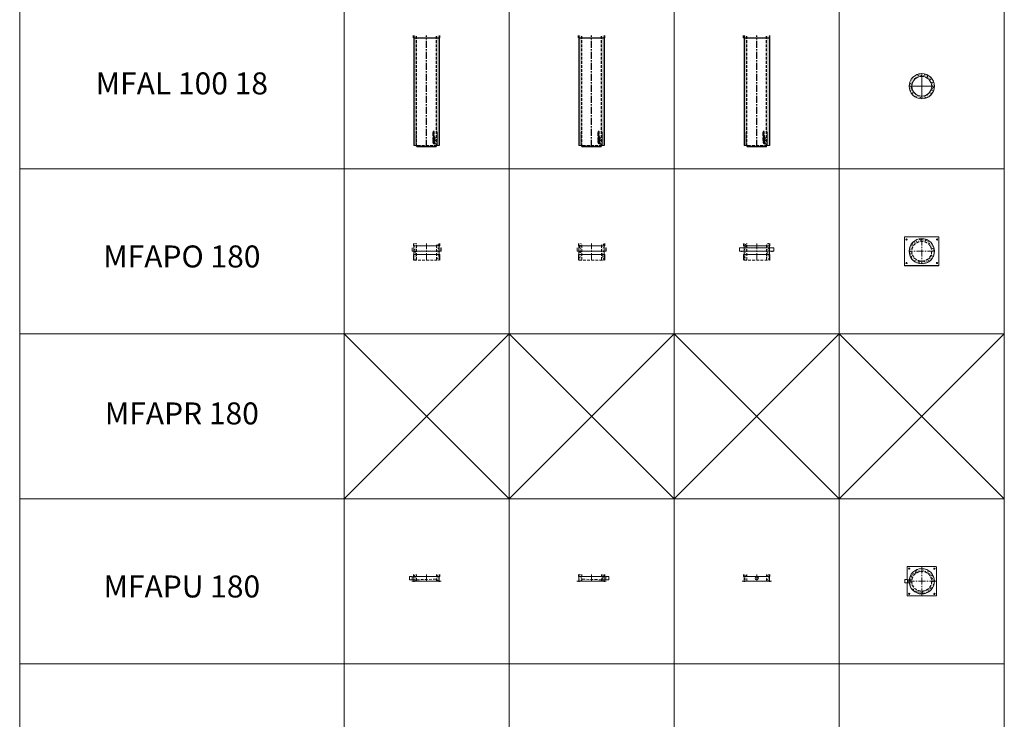
# Model space of a CAD drawing. Units: inches. Extents: x 329 to 145252, y 4 to 172842.
# Drawn here: x 39668 to 48616, y 136934 to 143294 of the extents above; entities that cross this region are included whole.
import ezdxf

# ---------------------------------------------------------------- set-up
doc = ezdxf.new("R2010")
doc.units = ezdxf.units.IN
doc.header["$MEASUREMENT"] = 0
for name, pattern in [('AM_ISO08W050x2', [9, 6, -0.75, 1.5, -0.75]), ('CENTER', [2, 1.25, -0.25, 0.25, -0.25]), ('HIDDEN', [0.375, 0.25, -0.125])]:
    doc.linetypes.add(name, pattern=pattern)
for name, color, linetype, lineweight in [('Z-BORDER ONTOP', 7, 'Continuous', 25), ('Z-PART ONTOP', 3, 'Continuous', 25), ('Z-TEXT ONTOP', 9, 'Continuous', 25)]:
    doc.layers.add(name, color=color, linetype=linetype, lineweight=lineweight)
doc.styles.add('ONTOP A4(H)', font='arial.ttf', dxfattribs={"height": 3})
pattern_1 = [(50, (207350.71, 12063.147), (27.3277003, -2.3908628), [2.8575, -31.4325]), (355, (207350.71, 12063.147), (-5.286424, 28.6584964), [2.286, -25.146]), (100.451, (207352.987, 12062.947), (22.0413752, 26.2675032), [2.4285, -26.7135]), (46.1842, (207350.71, 12070.767), (40.661856, -6.306349), [4.28625, -47.14875]), (96.6356, (207354.1, 12070.24), (35.610635, 37.1138334), [3.64275, -40.07025]), (351.184, (207350.71, 12070.767), (35.610691, 37.113768), [3.429, -37.719]), (21, (207354.52, 12068.862), (22.742232, -15.3398278), [2.8575, -31.4325]), (326, (207354.52, 12068.862), (9.2703043, 27.628195), [2.286, -25.146]), (71.4514, (207356.415, 12067.583), (32.0124736, 12.2884287), [2.4285, -26.7135]), (37.5, (207350.71, 12063.147), (0.4632905, 12.68325583), [0, -24.8412, 0, -25.527, 0, -25.24125]), (7.5, (207350.71, 12063.147), (10.0229494, 15.0270862), [0, -14.5542, 0, -24.2697, 0, -9.62025]), (327.5, (207342.214, 12063.147), (20.3385893, -0.8593116), [0, -9.525, 0, -29.718, 0, -39.4335]), (317.5, (207338.404, 12063.147), (22.2193772, 3.8139737), [0, -12.3825, 0, -19.7358, 0, -28.0035])]
pattern_2 = [(50, (207350.71, 12386.07), (27.3277003, -2.3908628), [2.8575, -31.4325]), (355, (207350.71, 12386.07), (-5.286424, 28.6584964), [2.286, -25.146]), (100.451, (207352.987, 12385.87), (22.0413752, 26.2675032), [2.4285, -26.7135]), (46.1842, (207350.71, 12393.69), (40.661856, -6.306349), [4.28625, -47.14875]), (96.6356, (207354.1, 12393.165), (35.610635, 37.1138334), [3.64275, -40.07025]), (351.184, (207350.71, 12393.69), (35.610691, 37.113768), [3.429, -37.719]), (21, (207354.52, 12391.785), (22.742232, -15.3398278), [2.8575, -31.4325]), (326, (207354.52, 12391.785), (9.2703043, 27.628195), [2.286, -25.146]), (71.4514, (207356.415, 12390.507), (32.0124736, 12.2884287), [2.4285, -26.7135]), (37.5, (207350.71, 12386.07), (0.4632905, 12.68325583), [0, -24.8412, 0, -25.527, 0, -25.24125]), (7.5, (207350.71, 12386.07), (10.0229494, 15.0270862), [0, -14.5542, 0, -24.2697, 0, -9.62025]), (327.5, (207342.214, 12386.07), (20.3385893, -0.8593116), [0, -9.525, 0, -29.718, 0, -39.4335]), (317.5, (207338.404, 12386.07), (22.2193772, 3.8139737), [0, -12.3825, 0, -19.7358, 0, -28.0035])]
pattern_3 = [(50, (206443.66, 2382.577), (27.3277003, -2.3908628), [2.8575, -31.4325]), (355, (206443.66, 2382.577), (-5.286424, 28.6584964), [2.286, -25.146]), (100.451, (206445.938, 2382.377), (22.0413752, 26.2675032), [2.4285, -26.7135]), (46.1842, (206443.66, 2390.197), (40.661856, -6.306349), [4.28625, -47.14875]), (96.6356, (206447.05, 2389.67), (35.610635, 37.1138334), [3.64275, -40.07025]), (351.184, (206443.66, 2390.197), (35.610691, 37.113768), [3.429, -37.719]), (21, (206447.47, 2388.292), (22.742232, -15.3398278), [2.8575, -31.4325]), (326, (206447.47, 2388.292), (9.2703043, 27.628195), [2.286, -25.146]), (71.4514, (206449.366, 2387.013), (32.0124736, 12.2884287), [2.4285, -26.7135]), (37.5, (206443.66, 2382.577), (0.4632905, 12.68325583), [0, -24.8412, 0, -25.527, 0, -25.24125]), (7.5, (206443.66, 2382.577), (10.0229494, 15.0270862), [0, -14.5542, 0, -24.2697, 0, -9.62025]), (327.5, (206435.164, 2382.577), (20.3385893, -0.8593116), [0, -9.525, 0, -29.718, 0, -39.4335]), (317.5, (206431.354, 2382.577), (22.2193772, 3.8139737), [0, -12.3825, 0, -19.7358, 0, -28.0035])]
pattern_4 = [(50, (206443.66, 2382.577), (27.3277003, -2.3908628), [2.8575, -31.4325]), (355, (206443.66, 2382.577), (-5.286424, 28.6584964), [2.286, -25.146]), (100.451, (206445.938, 2382.377), (22.0413752, 26.2675032), [2.4285, -26.7135]), (46.1842, (206443.66, 2390.197), (40.661856, -6.306349), [4.28625, -47.14875]), (96.6356, (206447.05, 2389.67), (35.610635, 37.1138334), [3.64275, -40.07025]), (351.184, (206443.66, 2390.197), (35.610691, 37.113768), [3.429, -37.719]), (21, (206447.47, 2388.292), (22.742232, -15.3398278), [2.8575, -31.4325]), (326, (206447.47, 2388.292), (9.2703043, 27.628195), [2.286, -25.146]), (71.4514, (206449.366, 2387.013), (32.0124736, 12.2884287), [2.4285, -26.7135]), (37.5, (206443.66, 2382.577), (0.4632905, 12.68325583), [0, -24.8412, 0, -25.527, 0, -25.24125]), (7.5, (206443.66, 2382.577), (10.0229494, 15.0270862), [0, -14.5542, 0, -24.2697, 0, -9.62025]), (327.5, (206435.164, 2382.577), (20.3385893, -0.8593116), [0, -9.525, 0, -29.718, 0, -39.4335]), (317.5, (206431.354, 2382.577), (22.2193772, 3.8139737), [0, -12.3825, 0, -19.7358, 0, -28.0035])]

# ---------------------------------------------------------------- blocks, each defined once
blk = doc.blocks.new('MFAPU 18 side')
at = {"lineweight": 5}
h = blk.add_hatch(dxfattribs=at)
h.set_pattern_fill('AR-CONC', color=0, scale=0.15, style=0)
h.set_pattern_definition(pattern_1)
h.paths.add_polyline_path([(-90, 62.5), (-115, 62.5), (-115, 42.5), (-90, 42.5)])
h.paths.add_polyline_path([(-90, 42.5), (-115, 42.5), (-115, 40.5), (-90, 40.5)])
h.paths.add_polyline_path([(-90, 40.5), (-115, 40.5), (-115, 13.5), (-90, 13.5)])
h.paths.add_polyline_path([(-90, 13.5), (-115, 13.5), (-115, 1.5), (-90, 1.5)])
h = blk.add_hatch(dxfattribs=at)
h.set_pattern_fill('AR-CONC', color=0, scale=0.15, style=0)
h.set_pattern_definition(pattern_1)
h.paths.add_polyline_path([(115, 62.5), (90, 62.5), (90, 42.5), (115, 42.5)])
h.paths.add_polyline_path([(115, 42.5), (90, 42.5), (90, 1.5), (115, 1.5)])
at = {"color": 0, "lineweight": 5}
for p, q in [((-130, 42), (-155, 42)), ((-155, 42), (-155, 12)), ((-155, 12), (-130, 12)), ((-133, 1.5), (133, 1.5)), ((-133, 1.5), (-133, 0)), ((133, 0), (-133, 0)), ((-130, 12), (-130, 42)), ((-90, 40.5), (-130, 40.5)), ((-130, 40.5), (-130, 13.5)), ((-90, 13.5), (-130, 13.5)), ((-120, 42.5), (-120, 62.5)), ((-120, 42.5), (120, 42.5)), ((-115, 62.5), (-115, 1.5)), ((115, 62.5), (115, 1.5)), ((120, 42.5), (120, 62.5)), ((133, 1.5), (133, 0))]:
    blk.add_line(p, q, dxfattribs=at)
at = {"color": 0, "linetype": 'AM_ISO08W050x2'}
for p, q in [((-115, 4.5), (-115, -4.3)), ((115, 4.5), (115, -4.3))]:
    blk.add_line(p, q, dxfattribs=at)
at = {"color": 0, "linetype": 'HIDDEN', "lineweight": 5, "ltscale": 100}
for p, q in [((-90, 1.5), (-90, 62.5)), ((-90, 13.5), (90, 19.8)), ((90, 1.5), (90, 62.5))]:
    blk.add_line(p, q, dxfattribs=at)
at = {"color": 0, "linetype": 'CENTER', "lineweight": 5, "ltscale": 50}
blk.add_line((0, 1.5), (0, 62.5), dxfattribs=at)
blk = doc.blocks.new('MFAPU 18 front')
at = {"lineweight": 5}
h = blk.add_hatch(dxfattribs=at)
h.set_pattern_fill('AR-CONC', color=0, scale=0.15, style=0)
h.set_pattern_definition(pattern_1)
h.paths.add_polyline_path([(-90, 62.5), (-115, 62.5), (-115, 42.5), (-90, 42.5)])
h.paths.add_polyline_path([(-90, 42.5), (-115, 42.5), (-115, 40.5), (-90, 40.5)])
h.paths.add_polyline_path([(-90, 40.5), (-115, 40.5), (-115, 13.5), (-90, 13.5)])
h.paths.add_polyline_path([(-90, 13.5), (-115, 13.5), (-115, 1.5), (-90, 1.5)])
h = blk.add_hatch(dxfattribs=at)
h.set_pattern_fill('AR-CONC', color=0, scale=0.15, style=0)
h.set_pattern_definition(pattern_1)
h.paths.add_polyline_path([(115, 62.5), (90, 62.5), (90, 42.5), (115, 42.5)])
h.paths.add_polyline_path([(115, 42.5), (90, 42.5), (90, 1.5), (115, 1.5)])
at = {"color": 0, "lineweight": 5}
for p, q in [((-133, 1.5), (133, 1.5)), ((-133, 1.5), (-133, 0)), ((133, 0), (-133, 0)), ((-120, 42.5), (-120, 62.5)), ((-120, 42.5), (120, 42.5)), ((-115, 62.5), (-115, 1.5)), ((115, 62.5), (115, 1.5)), ((120, 42.5), (120, 62.5)), ((133, 1.5), (133, 0))]:
    blk.add_line(p, q, dxfattribs=at)
at = {"color": 0, "linetype": 'AM_ISO08W050x2'}
for p, q in [((-115, 4.5), (-115, -4.3)), ((115, 4.5), (115, -4.3))]:
    blk.add_line(p, q, dxfattribs=at)
at = {"color": 0, "linetype": 'HIDDEN', "lineweight": 5, "ltscale": 100}
for p, q in [((-90, 1.5), (-90, 62.5)), ((90, 1.5), (90, 62.5))]:
    blk.add_line(p, q, dxfattribs=at)
at = {"color": 0, "linetype": 'CENTER', "lineweight": 5, "ltscale": 50}
blk.add_line((0, 1.5), (0, 62.5), dxfattribs=at)
at = {"color": 0, "lineweight": 5}
for radius in [15, 13.5]:
    blk.add_circle((0, 27), radius, dxfattribs=at)
blk = doc.blocks.new('MFAPU 18 top')
at = {"lineweight": 5}
h = blk.add_hatch(dxfattribs=at)
h.set_pattern_fill('AR-CONC', color=0, scale=0.15, style=0)
h.set_pattern_definition(pattern_2)
h.paths.add_polyline_path([(0, 90), (0, 115, 0.380156), (-114.2, 13.5), (-89, 13.5, -0.37077)])
h.paths.add_polyline_path([(-114.2, 13.5, 0.029424), (-115, 0), (-90, 0, -0.03766), (-89, 13.5)])
h.paths.add_polyline_path([(-115, 0, 0.029424), (-114.2, -13.5), (-89, -13.5, -0.03766), (-90, 0)])
h.paths.add_polyline_path([(-89, -13.5), (-114.2, -13.5, 0.380156), (0, -115), (0, -90, -0.37077)])
h.paths.add_polyline_path([(115, 0), (90, 0, -0.414214), (0, -90), (0, -115, 0.414214)])
h.paths.add_polyline_path([(90, 0), (115, 0, 0.414214), (0, 115), (0, 90, -0.414214)])
at = {"color": 0, "linetype": 'AM_ISO08W050x2'}
for p, q in [((-115, 115), (-118.4, 115)), ((-115, 115), (-115, 118.4)), ((-115, 115), (-111.6, 115)), ((-115, 115), (-115, 111.6)), ((115, 115), (111.6, 115)), ((115, 115), (115, 118.4)), ((115, 115), (118.4, 115)), ((115, 115), (115, 111.6)), ((-115, -115), (-118.4, -115)), ((-115, -115), (-115, -111.6)), ((-115, -115), (-111.6, -115)), ((-115, -115), (-115, -118.4)), ((115, -115), (111.6, -115)), ((115, -115), (115, -111.6)), ((115, -115), (118.4, -115)), ((115, -115), (115, -118.4))]:
    blk.add_line(p, q, dxfattribs=at)
at = {"color": 0, "linetype": 'CENTER', "lineweight": 5, "ltscale": 50}
for p, q in [((0, 133), (0, -133)), ((133, 0), (-140, 0))]:
    blk.add_line(p, q, dxfattribs=at)
at = {"color": 0, "lineweight": 5}
for p, q in [((-128.9, 15), (-153.9, 15)), ((-153.9, 15), (-153.9, -15)), ((-128.9, -15), (-128.9, 15)), ((-88.9, 13.5), (-128.9, 13.5)), ((-128.9, 13.5), (-128.9, -13.5)), ((-153.9, -15), (-128.9, -15)), ((-88.9, -13.5), (-128.9, -13.5))]:
    blk.add_line(p, q, dxfattribs=at)
blk.add_lwpolyline([(-133, 15), (-133, 130.5, -0.414214), (-130.5, 133), (130.5, 133, -0.414214), (133, 130.5), (133, -130.5, -0.414214), (130.5, -133), (-130.5, -133, -0.414214), (-133, -130.5), (-133, -15)], format="xyb", dxfattribs=at)
for centre, radius in [((-115, 115), 5.5), ((0, 0), 115), ((115, 115), 5.5), ((-115, -115), 5.5), ((115, -115), 5.5)]:
    blk.add_circle(centre, radius, dxfattribs=at)
at = {"color": 0, "linetype": 'HIDDEN', "lineweight": 5, "ltscale": 100}
blk.add_circle((0, 0), 90, dxfattribs=at)
blk = doc.blocks.new('MFAPO 18 side')
at = {"lineweight": 5}
h = blk.add_hatch(dxfattribs=at)
h.set_pattern_fill('AR-CONC', color=0, scale=0.15, style=0)
h.set_pattern_definition(pattern_3)
h.paths.add_polyline_path([(-90, 70), (-115, 70), (-115, 50), (-90, 50)])
h.paths.add_polyline_path([(-115, -80), (-90, -80), (-90, 50), (-115, 50)])
h = blk.add_hatch(dxfattribs=at)
h.set_pattern_fill('AR-CONC', color=0, scale=0.15, style=0)
h.set_pattern_definition(pattern_3)
h.paths.add_polyline_path([(115, 70), (90, 70), (90, 50), (115, 50)])
h.paths.add_polyline_path([(90, -80), (115, -80), (115, 50), (90, 50)])
at = {"color": 0, "lineweight": 5}
for p, q in [((-132, 0), (-132, 30)), ((-130.5, 30), (-132, 30)), ((132, 0), (-132, 0)), ((-130.5, 1.5), (-130.5, 30)), ((130.5, 1.5), (-130.5, 1.5)), ((-120, 50), (-120, 70)), ((-120, 50), (120, 50)), ((-115, 70), (-115, -80)), ((115, 70), (115, -80)), ((120, 50), (120, 70)), ((130.5, 1.5), (130.5, 30)), ((132, 30), (130.5, 30)), ((132, 0), (132, 30)), ((-120, -30), (120, -30)), ((-120, -30), (-120, -80)), ((120, -30), (120, -80))]:
    blk.add_line(p, q, dxfattribs=at)
at = {"color": 0}
for p, q in [((-107, 4.2), (-107, -4.2)), ((107, 4.2), (107, -4.2))]:
    blk.add_line(p, q, dxfattribs=at)
at = {"color": 0, "linetype": 'HIDDEN', "lineweight": 5, "ltscale": 100}
for p, q in [((-90, -80), (-90, 70)), ((90, -80), (90, 70)), ((-115, -80), (115, -80))]:
    blk.add_line(p, q, dxfattribs=at)
at = {"color": 0, "linetype": 'CENTER', "lineweight": 5, "ltscale": 50}
blk.add_line((0, -80), (0, 70), dxfattribs=at)
blk = doc.blocks.new('MFAPO 18 front')
at = {"lineweight": 5}
h = blk.add_hatch(dxfattribs=at)
h.set_pattern_fill('AR-CONC', color=0, scale=0.15, style=0)
h.set_pattern_definition(pattern_4)
h.paths.add_polyline_path([(-90, 70), (-115, 70), (-115, 50), (-90, 50)])
h.paths.add_polyline_path([(-115, -80), (-90, -80), (-90, 50), (-115, 50)])
h = blk.add_hatch(dxfattribs=at)
h.set_pattern_fill('AR-CONC', color=0, scale=0.15, style=0)
h.set_pattern_definition(pattern_4)
h.paths.add_polyline_path([(115, 70), (90, 70), (90, 50), (115, 50)])
h.paths.add_polyline_path([(90, -80), (115, -80), (115, 50), (90, 50)])
at = {"color": 0, "lineweight": 5}
for p, q in [((-156.5, 30), (156.5, 30)), ((-156.5, 0), (-156.5, 30)), ((-156.5, 0), (156.5, 0)), ((-120, 50), (-120, 70)), ((-120, 50), (120, 50)), ((-115, 70), (-115, -80)), ((115, 70), (115, -80)), ((120, 50), (120, 70)), ((156.5, 0), (156.5, 30)), ((-120, -30), (120, -30)), ((-120, -30), (-120, -80)), ((120, -30), (120, -80))]:
    blk.add_line(p, q, dxfattribs=at)
at = {"color": 0, "linetype": 'HIDDEN', "lineweight": 5, "ltscale": 100}
for p, q in [((-156.5, 1.5), (156.5, 1.5)), ((-90, -80), (-90, 70)), ((90, -80), (90, 70)), ((-115, -80), (115, -80))]:
    blk.add_line(p, q, dxfattribs=at)
at = {"color": 0}
for p, q in [((-138.5, 4.2), (-138.5, -4.2)), ((138.5, 4.2), (138.5, -4.2))]:
    blk.add_line(p, q, dxfattribs=at)
at = {"color": 0, "linetype": 'CENTER', "lineweight": 5, "ltscale": 50}
blk.add_line((0, -80), (0, 70), dxfattribs=at)
blk = doc.blocks.new('MFAPO 18 top')
at = {"lineweight": 5}
h = blk.add_hatch(dxfattribs=at)
h.set_pattern_fill('AR-CONC', color=0, scale=0.15, style=0)
h.set_pattern_definition(pattern_2)
h.paths.add_polyline_path([(0, 90), (0, 115, 0.380156), (-114.2, 13.5), (-89, 13.5, -0.37077)])
h.paths.add_polyline_path([(-114.2, 13.5, 0.029424), (-115, 0), (-90, 0, -0.03766), (-89, 13.5)])
h.paths.add_polyline_path([(-115, 0, 0.029424), (-114.2, -13.5), (-89, -13.5, -0.03766), (-90, 0)])
h.paths.add_polyline_path([(-89, -13.5), (-114.2, -13.5, 0.380156), (0, -115), (0, -90, -0.37077)])
h.paths.add_polyline_path([(115, 0), (90, 0, -0.414214), (0, -90), (0, -115, 0.414214)])
h.paths.add_polyline_path([(90, 0), (115, 0, 0.414214), (0, 115), (0, 90, -0.414214)])
at = {"color": 0, "lineweight": 5}
for p, q in [((-156.5, 132), (156.5, 132)), ((-156.5, -132), (-156.5, 132)), ((-156.5, 130.5), (156.5, 130.5)), ((156.5, 132), (156.5, -132)), ((156.5, -130.5), (-156.5, -130.5)), ((156.5, -132), (-156.5, -132))]:
    blk.add_line(p, q, dxfattribs=at)
at = {"color": 0, "linetype": 'AM_ISO08W050x2'}
for p, q in [((-138.5, 107), (-141.9, 107)), ((-138.5, 107), (-138.5, 110.4)), ((-138.5, 107), (-135.1, 107)), ((-138.5, 107), (-138.5, 103.6)), ((138.5, 107), (135.1, 107)), ((138.5, 107), (138.5, 110.4)), ((138.5, 107), (141.9, 107)), ((138.5, 107), (138.5, 103.6)), ((-138.5, -107), (-141.9, -107)), ((-138.5, -107), (-138.5, -103.6)), ((-138.5, -107), (-135.1, -107)), ((-138.5, -107), (-138.5, -110.4)), ((138.5, -107), (135.1, -107)), ((138.5, -107), (138.5, -103.6)), ((138.5, -107), (141.9, -107)), ((138.5, -107), (138.5, -110.4))]:
    blk.add_line(p, q, dxfattribs=at)
at = {"color": 0, "linetype": 'CENTER', "lineweight": 5, "ltscale": 50}
for p, q in [((0, 115), (0, -115)), ((115, 0), (-115, 0))]:
    blk.add_line(p, q, dxfattribs=at)
at = {"color": 0, "lineweight": 5}
for centre, radius in [((-138.5, 107), 5.5), ((0, 0), 115), ((138.5, 107), 5.5), ((-138.5, -107), 5.5), ((138.5, -107), 5.5)]:
    blk.add_circle(centre, radius, dxfattribs=at)
at = {"color": 0, "linetype": 'HIDDEN', "lineweight": 5, "ltscale": 100}
blk.add_circle((0, 0), 90, dxfattribs=at)
blk = doc.blocks.new('MFAL 100 18 top')
at = {"lineweight": 5}
h = blk.add_hatch(dxfattribs=at)
h.set_pattern_fill('AR-CONC', color=0, scale=0.15, style=0)
h.set_pattern_definition([(50, (9410.133, 65678.906), (27.3277003, -2.3908628), [2.8575, -31.4325]), (355, (9410.133, 65678.906), (-5.286424, 28.6584964), [2.286, -25.146]), (100.451, (9412.41, 65678.707), (22.0413752, 26.2675032), [2.4285, -26.7135]), (46.1842, (9410.133, 65686.526), (40.661856, -6.306349), [4.28625, -47.14875]), (96.6356, (9413.52, 65686), (35.610635, 37.1138334), [3.64275, -40.07025]), (351.184, (9410.133, 65686.526), (35.610691, 37.113768), [3.429, -37.719]), (21, (9413.943, 65684.62), (22.742232, -15.3398278), [2.8575, -31.4325]), (326, (9413.943, 65684.62), (9.2703043, 27.628195), [2.286, -25.146]), (71.4514, (9415.838, 65683.342), (32.0124736, 12.2884287), [2.4285, -26.7135]), (37.5, (9410.133, 65678.906), (0.4632905, 12.68325583), [0, -24.8412, 0, -25.527, 0, -25.24125]), (7.5, (9410.133, 65678.906), (10.0229494, 15.0270862), [0, -14.5542, 0, -24.2697, 0, -9.62025]), (327.5, (9401.636, 65678.906), (20.3385893, -0.8593116), [0, -9.525, 0, -29.718, 0, -39.4335]), (317.5, (9397.826, 65678.906), (22.2193772, 3.8139737), [0, -12.3825, 0, -19.7358, 0, -28.0035])])
h.paths.add_polyline_path([(-197747.2, 65706.5), (-197747.2, 65731.5, 0.414214), (-197862.2, 65616.5), (-197837.2, 65616.5, -0.414214)])
h.paths.add_polyline_path([(-197837.2, 65616.5), (-197862.2, 65616.5, 0.414214), (-197747.2, 65501.5), (-197747.2, 65526.5, -0.414214)])
h.paths.add_polyline_path([(-197747.2, 65526.5), (-197747.2, 65501.5, 0.414214), (-197632.2, 65616.5), (-197657.2, 65616.5, -0.414214)])
h.paths.add_polyline_path([(-197747.2, 65731.5), (-197747.2, 65706.5, -0.414214), (-197657.2, 65616.5), (-197632.2, 65616.5, 0.414214)])
at = {"color": 0, "lineweight": 5, "ltscale": 50}
for p, q in [((-197747.2, 65731.5), (-197747.2, 65501.5)), ((-197632.2, 65616.5), (-197862.2, 65616.5))]:
    blk.add_line(p, q, dxfattribs=at)
at = {"color": 0, "lineweight": 5}
for radius in [115, 90]:
    blk.add_circle((-197747.2, 65616.5), radius, dxfattribs=at)
blk = doc.blocks.new('MFAL 100 18 side')
at = {"layer": 'Z-PART ONTOP', "lineweight": 5}
h = blk.add_hatch(dxfattribs=at)
h.set_pattern_fill('AR-CONC', color=3, scale=0.15)
h.set_pattern_definition([(50, (22869.408, 3e-11), (27.3277003, -2.3908628), [2.8575, -31.4325]), (355, (22869.408, 3e-11), (-5.2865132, 28.6585268), [2.286, -25.1460876]), (100.451445, (22871.686, -0.2), (22.041187, 26.2676628), [2.4285013, -26.7135367]), (46.1842, (22869.408, 7.62), (40.661856, -6.306349), [4.28625, -47.14875]), (96.635558, (22872.797, 7.094), (35.61062, 37.113919), [3.6427535, -40.070341]), (351.184151, (22869.41, 7.62), (35.61062, 37.113919), [3.428995, -37.71896]), (21, (22873.218, 5.715), (22.7421587, -15.3397797), [2.8575, -31.4325]), (326, (22873.218, 5.715), (9.2703043, 27.628195), [2.286, -25.146]), (71.451445, (22875.113, 4.437), (32.012463, 12.2884153), [2.4285013, -26.7134906]), (37.5, (22869.408, 3e-11), (0.4632905, 12.68325583), [0, -24.8412, 0, -25.527, 0, -25.24125]), (7.5, (22869.408, 3e-11), (10.0229494, 15.0270862), [0, -14.5542, 0, -24.2697, 0, -9.62025]), (327.5, (22860.912, 3e-11), (20.33858928, -0.8593116), [0, -9.525, 0, -29.718, 0, -39.4335]), (317.5, (22857.102, 3e-11), (22.2193772, 3.8139737), [0, -12.3825, 0, -19.7358, 0, -28.0035])])
h.paths.add_polyline_path([(-202362.2, 65076.7), (-202342.2, 65076.7), (-202342.2, 65196.7), (-202337.2, 65211.7), (-202337.2, 66076.7), (-202362.2, 66076.7)])
h = blk.add_hatch(dxfattribs=at)
h.set_pattern_fill('AR-CONC', color=3, scale=0.15)
h.set_pattern_definition([(50, (22919.408, 3e-11), (27.3277003, -2.3908628), [2.8575, -31.4325]), (355, (22919.408, 3e-11), (-5.2865132, 28.6585268), [2.286, -25.1460876]), (100.451445, (22921.686, -0.2), (22.041187, 26.2676628), [2.4285013, -26.7135367]), (46.1842, (22919.408, 7.62), (40.661856, -6.306349), [4.28625, -47.14875]), (96.635558, (22922.797, 7.094), (35.61062, 37.113919), [3.6427535, -40.070341]), (351.184151, (22919.41, 7.62), (35.61062, 37.113919), [3.428995, -37.71896]), (21, (22923.218, 5.715), (22.7421587, -15.3397797), [2.8575, -31.4325]), (326, (22923.218, 5.715), (9.2703043, 27.628195), [2.286, -25.146]), (71.451445, (22925.113, 4.437), (32.012463, 12.2884153), [2.4285013, -26.7134906]), (37.5, (22919.408, 3e-11), (0.4632905, 12.68325583), [0, -24.8412, 0, -25.527, 0, -25.24125]), (7.5, (22919.408, 3e-11), (10.0229494, 15.0270862), [0, -14.5542, 0, -24.2697, 0, -9.62025]), (327.5, (22910.912, 3e-11), (20.33858928, -0.8593116), [0, -9.525, 0, -29.718, 0, -39.4335]), (317.5, (22907.102, 3e-11), (22.2193772, 3.8139737), [0, -12.3825, 0, -19.7358, 0, -28.0035])])
h.paths.add_polyline_path([(-202132.2, 65076.7), (-202152.2, 65076.7), (-202152.2, 65196.7), (-202157.2, 65211.7), (-202157.2, 66076.7), (-202132.2, 66076.7)])
at = {"color": 3}
for p, q in [((-202367.2, 66056.7), (-202367.2, 66076.7)), ((-202367.2, 66056.7), (-202127.2, 66056.7)), ((-202362.2, 66076.7), (-202362.2, 65076.7)), ((-202132.2, 66076.7), (-202132.2, 65076.7)), ((-202127.2, 66056.7), (-202127.2, 66076.7))]:
    blk.add_line(p, q, dxfattribs=at)
at = {"color": 3, "linetype": 'HIDDEN', "ltscale": 100}
for p, q in [((-202337.2, 65071.7), (-202337.2, 66076.7)), ((-202157.2, 65071.7), (-202157.2, 66076.7)), ((-202327.2, 65076.7), (-202167.2, 65076.7))]:
    blk.add_line(p, q, dxfattribs=at)
at = {"color": 3, "linetype": 'CENTER', "ltscale": 50}
blk.add_line((-202247.2, 65066.7), (-202247.2, 66076.7), dxfattribs=at)
at = {"color": 3, "linetype": 'Continuous'}
for p, q in [((-202179.4, 65206.2), (-202188.1, 65204.9)), ((-202188.1, 65204.9), (-202188.1, 65202.7)), ((-202188.1, 65202.7), (-202183.5, 65200.8)), ((-202188.1, 65198.9), (-202183.5, 65200.8)), ((-202188.1, 65196.7), (-202188.1, 65198.9)), ((-202179.4, 65195.4), (-202188.1, 65196.7)), ((-202188.1, 65186.9), (-202188.1, 65190.3)), ((-202188.1, 65186.9), (-202179.4, 65186.9)), ((-202188.1, 65179.8), (-202188.1, 65184.7)), ((-202188.1, 65184.7), (-202186.2, 65184.7)), ((-202179.4, 65179.8), (-202188.1, 65179.8)), ((-202188.1, 65172.2), (-202188.1, 65178.1)), ((-202186.2, 65178.1), (-202188.1, 65178.1)), ((-202186.2, 65172.2), (-202188.1, 65172.2)), ((-202181.4, 65157.8), (-202188.1, 65157.8)), ((-202188.1, 65155.6), (-202188.1, 65157.8)), ((-202179.4, 65155.6), (-202188.1, 65155.6)), ((-202179.4, 65153.8), (-202188.1, 65150.5)), ((-202188.1, 65148.1), (-202188.1, 65150.5)), ((-202179.4, 65144.8), (-202188.1, 65148.1)), ((-202188.1, 65144.3), (-202186.2, 65144.3)), ((-202188.1, 65138.4), (-202188.1, 65144.3)), ((-202188.1, 65138.4), (-202186.2, 65138.4)), ((-202188.1, 65132.2), (-202188.1, 65137.1)), ((-202188.1, 65137.1), (-202186.2, 65137.1)), ((-202186.4, 65189.1), (-202186.4, 65189.6)), ((-202186.4, 65189.1), (-202184.2, 65189.1)), ((-202186.2, 65182.1), (-202186.2, 65184.7)), ((-202184.7, 65182.1), (-202186.2, 65182.1)), ((-202186.2, 65176.2), (-202186.2, 65178.1)), ((-202179.4, 65176.2), (-202186.2, 65176.2)), ((-202179.4, 65174.1), (-202186.2, 65174.1)), ((-202186.2, 65172.2), (-202186.2, 65174.1)), ((-202186.2, 65142.5), (-202186.2, 65144.3)), ((-202179.4, 65142.5), (-202186.2, 65142.5)), ((-202186.2, 65138.4), (-202186.2, 65140.3)), ((-202186.2, 65140.3), (-202179.4, 65140.3)), ((-202186.2, 65134.5), (-202186.2, 65137.1)), ((-202182.6, 65150.2), (-202185.4, 65149.3)), ((-202182.6, 65148.4), (-202185.4, 65149.3)), ((-202184.7, 65182.1), (-202184.7, 65184.6)), ((-202184.7, 65184.6), (-202182.8, 65184.6)), ((-202184.7, 65134.5), (-202184.7, 65137)), ((-202184.7, 65137), (-202182.8, 65137)), ((-202179.4, 65204), (-202184.3, 65203.3)), ((-202184.3, 65203.3), (-202179.4, 65201.2)), ((-202184.3, 65198.3), (-202179.4, 65200.4)), ((-202179.4, 65197.6), (-202184.3, 65198.3)), ((-202184.2, 65189.1), (-202184.2, 65189.6)), ((-202183, 65191.4), (-202179.4, 65194.1)), ((-202182.8, 65189.1), (-202179.4, 65191.3)), ((-202182.8, 65189.1), (-202179.4, 65189.1)), ((-202182.8, 65184.6), (-202182.8, 65182.1)), ((-202181.4, 65182.1), (-202182.8, 65182.1)), ((-202182.8, 65137), (-202182.8, 65134.5)), ((-202182.6, 65150.2), (-202182.6, 65149.3)), ((-202182.6, 65148.4), (-202182.6, 65149.3)), ((-202181.4, 65184.7), (-202179.4, 65184.7)), ((-202181.4, 65182.1), (-202181.4, 65184.7)), ((-202179.4, 65160.5), (-202181.4, 65160.5)), ((-202181.4, 65157.8), (-202181.4, 65160.5)), ((-202181.4, 65134.5), (-202181.4, 65137.1)), ((-202181.4, 65137.1), (-202179.4, 65137.1)), ((-202179.4, 65151.5), (-202181, 65150.9)), ((-202181, 65150.9), (-202181, 65149.3)), ((-202181, 65147.7), (-202181, 65149.3)), ((-202179.4, 65147.1), (-202181, 65147.7)), ((-202179.4, 65206.2), (-202179.4, 65204)), ((-202179.4, 65200.4), (-202179.4, 65201.2)), ((-202179.4, 65195.4), (-202179.4, 65197.6)), ((-202179.4, 65191.3), (-202179.4, 65194.1)), ((-202179.4, 65186.9), (-202179.4, 65189.1)), ((-202179.4, 65179.8), (-202179.4, 65184.7)), ((-202179.4, 65174.1), (-202179.4, 65176.2)), ((-202179.4, 65155.6), (-202179.4, 65160.5)), ((-202179.4, 65153.8), (-202179.4, 65151.5)), ((-202179.4, 65144.8), (-202179.4, 65147.1)), ((-202179.4, 65140.3), (-202179.4, 65142.5)), ((-202179.4, 65132.2), (-202179.4, 65137.1)), ((-202176.4, 65150.3), (-202176.4, 65151.7)), ((-202176.4, 65150.3), (-202169.6, 65150.3)), ((-202176.4, 65135.3), (-202176.4, 65140.8)), ((-202175.7, 65140.8), (-202176.4, 65140.8)), ((-202175.7, 65151), (-202175.7, 65151.8)), ((-202175.7, 65151), (-202173.4, 65151)), ((-202175.7, 65138.4), (-202175.7, 65140.8)), ((-202175.7, 65138.4), (-202169.6, 65138.4)), ((-202175.7, 65137.7), (-202169.6, 65137.7)), ((-202175.7, 65135.3), (-202175.7, 65137.7)), ((-202173.4, 65151), (-202173.4, 65151.8)), ((-202172.7, 65151), (-202172.7, 65151.7)), ((-202172.7, 65151), (-202169.6, 65151)), ((-202169.6, 65150.3), (-202169.6, 65151)), ((-202169.6, 65138.4), (-202169.6, 65137.7)), ((-202189.5, 65113.5), (-202189.5, 65106.3)), ((-202189.5, 65113.5), (-202182.3, 65113.5)), ((-202189.5, 65106.3), (-202189, 65106.3)), ((-202179.4, 65132.2), (-202188.1, 65132.2)), ((-202179.4, 65130.1), (-202188.1, 65128.8)), ((-202188.1, 65128.8), (-202188.1, 65126.6)), ((-202188.1, 65126.6), (-202183.5, 65124.7)), ((-202188.1, 65122.8), (-202183.5, 65124.7)), ((-202188.1, 65120.6), (-202188.1, 65122.8)), ((-202179.4, 65119.3), (-202188.1, 65120.6)), ((-202184.7, 65134.5), (-202186.2, 65134.5)), ((-202179.4, 65127.8), (-202184.3, 65127.2)), ((-202184.3, 65127.2), (-202179.4, 65125.1)), ((-202184.3, 65122.2), (-202179.4, 65124.2)), ((-202179.4, 65121.5), (-202184.3, 65122.2)), ((-202181.4, 65134.5), (-202182.8, 65134.5)), ((-202182.3, 65112.9), (-202182.3, 65113.5)), ((-202173.4, 65092.8), (-202180, 65103)), ((-202177.8, 65095.5), (-202179.6, 65099.3)), ((-202179.4, 65130.1), (-202179.4, 65127.8)), ((-202179.4, 65124.2), (-202179.4, 65125.1)), ((-202179.4, 65119.3), (-202179.4, 65121.5)), ((-202168.9, 65097.3), (-202179.1, 65104)), ((-202176.7, 65127.9), (-202171.4, 65133.1)), ((-202169.9, 65127.9), (-202176.7, 65127.9)), ((-202176.4, 65135.3), (-202175.7, 65135.3)), ((-202169.6, 65133.8), (-202176.4, 65133.8)), ((-202176.4, 65133.1), (-202176.4, 65133.8)), ((-202171.4, 65133.1), (-202176.4, 65133.1)), ((-202171.6, 65101.5), (-202175.4, 65103.4)), ((-202174.9, 65128.6), (-202169.6, 65133.8)), ((-202169.9, 65128.6), (-202174.9, 65128.6)), ((-202169.9, 65128.6), (-202169.9, 65127.9))]:
    blk.add_line(p, q, dxfattribs=at)
for centre, radius in [((-202183.8, 65166.4), 4.61), ((-202183.8, 65166.4), 2.45), ((-202173.2, 65145.1), 3.38), ((-202173.2, 65145.1), 2.66), ((-202173.2, 65122.7), 3.38), ((-202173.2, 65122.7), 2.66)]:
    blk.add_circle(centre, radius, dxfattribs=at)
for centre, radius, start, end in [((-202185.5, 65190.6), 2.62, 16.51813, 185.79119), ((-202174.6, 65151.9), 1.88, 354.94777, 185.05223), ((-202174.6, 65151.9), 1.16, 354.94777, 185.05223), ((-202182.3, 65106.3), 6.62, 90, 180), ((-202179.4, 65103.4), 8.06, 346.70882, 281.77684), ((-202179.4, 65103.4), 4.03, 0, 268.48566), ((-202179.4, 65103.4), 0.72, 56.70417, 213.29583), ((-202170.7, 65094.6), 3.24, 213.29583, 56.70417)]:
    blk.add_arc(centre, radius, start, end, dxfattribs=at)
blk.add_ellipse((-202185.3, 65189.6), major_axis=(0, 1.37), ratio=0.789474, start_param=4.712389, end_param=7.853982, dxfattribs=at)
at = {"layer": 'Z-PART ONTOP', "color": 3, "lineweight": 5}
for p, q in [((-202337.2, 65211.7), (-202342.2, 65196.7)), ((-202342.2, 65076.7), (-202342.2, 65196.7)), ((-202157.2, 65211.7), (-202152.2, 65196.7)), ((-202152.2, 65076.7), (-202152.2, 65196.7)), ((-202337.2, 65071.7), (-202157.2, 65071.7)), ((-202335.2, 65066.7), (-202337.2, 65071.7)), ((-202335.2, 65066.7), (-202159.2, 65066.7)), ((-202310.2, 65066.7), (-202310.2, 65066.7)), ((-202159.2, 65066.7), (-202157.2, 65071.7))]:
    blk.add_line(p, q, dxfattribs=at)
at = {"layer": 'Z-PART ONTOP', "lineweight": 5}
for p, q in [((-202327.2, 65076.7), (-202362.2, 65076.7)), ((-202167.2, 65076.7), (-202132.2, 65076.7))]:
    blk.add_line(p, q, dxfattribs=at)
blk = doc.blocks.new('MFAL 100 18 front')
at = {"layer": 'Z-PART ONTOP', "lineweight": 5}
h = blk.add_hatch(dxfattribs=at)
h.set_pattern_fill('AR-CONC', color=3, scale=0.15)
h.set_pattern_definition([(50, (25869.408, 3e-11), (27.3277003, -2.3908628), [2.8575, -31.4325]), (355, (25869.408, 3e-11), (-5.2865132, 28.6585268), [2.286, -25.1460876]), (100.451445, (25871.686, -0.2), (22.041187, 26.2676628), [2.4285013, -26.7135367]), (46.1842, (25869.408, 7.62), (40.661856, -6.306349), [4.28625, -47.14875]), (96.635558, (25872.797, 7.094), (35.61062, 37.113919), [3.6427535, -40.070341]), (351.184151, (25869.41, 7.62), (35.61062, 37.113919), [3.428995, -37.71896]), (21, (25873.218, 5.715), (22.7421587, -15.3397797), [2.8575, -31.4325]), (326, (25873.218, 5.715), (9.2703043, 27.628195), [2.286, -25.146]), (71.451445, (25875.113, 4.437), (32.012463, 12.2884153), [2.4285013, -26.7134906]), (37.5, (25869.408, 3e-11), (0.4632905, 12.68325583), [0, -24.8412, 0, -25.527, 0, -25.24125]), (7.5, (25869.408, 3e-11), (10.0229494, 15.0270862), [0, -14.5542, 0, -24.2697, 0, -9.62025]), (327.5, (25860.912, 3e-11), (20.33858928, -0.8593116), [0, -9.525, 0, -29.718, 0, -39.4335]), (317.5, (25857.102, 3e-11), (22.2193772, 3.8139737), [0, -12.3825, 0, -19.7358, 0, -28.0035])])
h.paths.add_polyline_path([(-199362.2, 65076.7), (-199342.2, 65076.7), (-199342.2, 65196.7), (-199337.2, 65211.7), (-199337.2, 66076.7), (-199362.2, 66076.7)])
h = blk.add_hatch(dxfattribs=at)
h.set_pattern_fill('AR-CONC', color=3, scale=0.15)
h.set_pattern_definition([(50, (25919.408, 3e-11), (27.3277003, -2.3908628), [2.8575, -31.4325]), (355, (25919.408, 3e-11), (-5.2865132, 28.6585268), [2.286, -25.1460876]), (100.451445, (25921.686, -0.2), (22.041187, 26.2676628), [2.4285013, -26.7135367]), (46.1842, (25919.408, 7.62), (40.661856, -6.306349), [4.28625, -47.14875]), (96.635558, (25922.797, 7.094), (35.61062, 37.113919), [3.6427535, -40.070341]), (351.184151, (25919.41, 7.62), (35.61062, 37.113919), [3.428995, -37.71896]), (21, (25923.218, 5.715), (22.7421587, -15.3397797), [2.8575, -31.4325]), (326, (25923.218, 5.715), (9.2703043, 27.628195), [2.286, -25.146]), (71.451445, (25925.113, 4.437), (32.012463, 12.2884153), [2.4285013, -26.7134906]), (37.5, (25919.408, 3e-11), (0.4632905, 12.68325583), [0, -24.8412, 0, -25.527, 0, -25.24125]), (7.5, (25919.408, 3e-11), (10.0229494, 15.0270862), [0, -14.5542, 0, -24.2697, 0, -9.62025]), (327.5, (25910.912, 3e-11), (20.33858928, -0.8593116), [0, -9.525, 0, -29.718, 0, -39.4335]), (317.5, (25907.102, 3e-11), (22.2193772, 3.8139737), [0, -12.3825, 0, -19.7358, 0, -28.0035])])
h.paths.add_polyline_path([(-199132.2, 65076.7), (-199152.2, 65076.7), (-199152.2, 65196.7), (-199157.2, 65211.7), (-199157.2, 66076.7), (-199132.2, 66076.7)])
at = {"color": 3}
for p, q in [((-199367.2, 66056.7), (-199367.2, 66076.7)), ((-199367.2, 66056.7), (-199127.2, 66056.7)), ((-199362.2, 66076.7), (-199362.2, 65076.7)), ((-199132.2, 66076.7), (-199132.2, 65076.7)), ((-199127.2, 66056.7), (-199127.2, 66076.7))]:
    blk.add_line(p, q, dxfattribs=at)
at = {"color": 3, "linetype": 'HIDDEN', "ltscale": 100}
for p, q in [((-199337.2, 65071.7), (-199337.2, 66076.7)), ((-199157.2, 65071.7), (-199157.2, 66076.7)), ((-199327.2, 65076.7), (-199167.2, 65076.7))]:
    blk.add_line(p, q, dxfattribs=at)
at = {"color": 3, "linetype": 'CENTER', "ltscale": 50}
blk.add_line((-199247.2, 65066.7), (-199247.2, 66076.7), dxfattribs=at)
at = {"color": 3, "linetype": 'Continuous'}
for p, q in [((-199179.4, 65206.2), (-199188.1, 65204.9)), ((-199188.1, 65204.9), (-199188.1, 65202.7)), ((-199188.1, 65202.7), (-199183.5, 65200.8)), ((-199188.1, 65198.9), (-199183.5, 65200.8)), ((-199188.1, 65196.7), (-199188.1, 65198.9)), ((-199179.4, 65195.4), (-199188.1, 65196.7)), ((-199188.1, 65186.9), (-199188.1, 65190.3)), ((-199188.1, 65186.9), (-199179.4, 65186.9)), ((-199188.1, 65179.8), (-199188.1, 65184.7)), ((-199188.1, 65184.7), (-199186.2, 65184.7)), ((-199179.4, 65179.8), (-199188.1, 65179.8)), ((-199188.1, 65172.2), (-199188.1, 65178.1)), ((-199186.2, 65178.1), (-199188.1, 65178.1)), ((-199186.2, 65172.2), (-199188.1, 65172.2)), ((-199181.4, 65157.8), (-199188.1, 65157.8)), ((-199188.1, 65155.6), (-199188.1, 65157.8)), ((-199179.4, 65155.6), (-199188.1, 65155.6)), ((-199179.4, 65153.8), (-199188.1, 65150.5)), ((-199188.1, 65148.1), (-199188.1, 65150.5)), ((-199179.4, 65144.8), (-199188.1, 65148.1)), ((-199188.1, 65144.3), (-199186.2, 65144.3)), ((-199188.1, 65138.4), (-199188.1, 65144.3)), ((-199188.1, 65138.4), (-199186.2, 65138.4)), ((-199188.1, 65132.2), (-199188.1, 65137.1)), ((-199188.1, 65137.1), (-199186.2, 65137.1)), ((-199186.4, 65189.1), (-199186.4, 65189.6)), ((-199186.4, 65189.1), (-199184.2, 65189.1)), ((-199186.2, 65182.1), (-199186.2, 65184.7)), ((-199184.7, 65182.1), (-199186.2, 65182.1)), ((-199186.2, 65176.2), (-199186.2, 65178.1)), ((-199179.4, 65176.2), (-199186.2, 65176.2)), ((-199179.4, 65174.1), (-199186.2, 65174.1)), ((-199186.2, 65172.2), (-199186.2, 65174.1)), ((-199186.2, 65142.5), (-199186.2, 65144.3)), ((-199179.4, 65142.5), (-199186.2, 65142.5)), ((-199186.2, 65138.4), (-199186.2, 65140.3)), ((-199186.2, 65140.3), (-199179.4, 65140.3)), ((-199186.2, 65134.5), (-199186.2, 65137.1)), ((-199182.6, 65150.2), (-199185.4, 65149.3)), ((-199182.6, 65148.4), (-199185.4, 65149.3)), ((-199184.7, 65182.1), (-199184.7, 65184.6)), ((-199184.7, 65184.6), (-199182.8, 65184.6)), ((-199184.7, 65134.5), (-199184.7, 65137)), ((-199184.7, 65137), (-199182.8, 65137)), ((-199179.4, 65204), (-199184.3, 65203.3)), ((-199184.3, 65203.3), (-199179.4, 65201.2)), ((-199184.3, 65198.3), (-199179.4, 65200.4)), ((-199179.4, 65197.6), (-199184.3, 65198.3)), ((-199184.2, 65189.1), (-199184.2, 65189.6)), ((-199183, 65191.4), (-199179.4, 65194.1)), ((-199182.8, 65189.1), (-199179.4, 65191.3)), ((-199182.8, 65189.1), (-199179.4, 65189.1)), ((-199182.8, 65184.6), (-199182.8, 65182.1)), ((-199181.4, 65182.1), (-199182.8, 65182.1)), ((-199182.8, 65137), (-199182.8, 65134.5)), ((-199182.6, 65150.2), (-199182.6, 65149.3)), ((-199182.6, 65148.4), (-199182.6, 65149.3)), ((-199181.4, 65184.7), (-199179.4, 65184.7)), ((-199181.4, 65182.1), (-199181.4, 65184.7)), ((-199179.4, 65160.5), (-199181.4, 65160.5)), ((-199181.4, 65157.8), (-199181.4, 65160.5)), ((-199181.4, 65134.5), (-199181.4, 65137.1)), ((-199181.4, 65137.1), (-199179.4, 65137.1)), ((-199179.4, 65151.5), (-199181, 65150.9)), ((-199181, 65150.9), (-199181, 65149.3)), ((-199181, 65147.7), (-199181, 65149.3)), ((-199179.4, 65147.1), (-199181, 65147.7)), ((-199179.4, 65206.2), (-199179.4, 65204)), ((-199179.4, 65200.4), (-199179.4, 65201.2)), ((-199179.4, 65195.4), (-199179.4, 65197.6)), ((-199179.4, 65191.3), (-199179.4, 65194.1)), ((-199179.4, 65186.9), (-199179.4, 65189.1)), ((-199179.4, 65179.8), (-199179.4, 65184.7)), ((-199179.4, 65174.1), (-199179.4, 65176.2)), ((-199179.4, 65155.6), (-199179.4, 65160.5)), ((-199179.4, 65153.8), (-199179.4, 65151.5)), ((-199179.4, 65144.8), (-199179.4, 65147.1)), ((-199179.4, 65140.3), (-199179.4, 65142.5)), ((-199179.4, 65132.2), (-199179.4, 65137.1)), ((-199176.4, 65150.3), (-199176.4, 65151.7)), ((-199176.4, 65150.3), (-199169.6, 65150.3)), ((-199176.4, 65135.3), (-199176.4, 65140.8)), ((-199175.7, 65140.8), (-199176.4, 65140.8)), ((-199175.7, 65151), (-199175.7, 65151.8)), ((-199175.7, 65151), (-199173.4, 65151)), ((-199175.7, 65138.4), (-199175.7, 65140.8)), ((-199175.7, 65138.4), (-199169.6, 65138.4)), ((-199175.7, 65137.7), (-199169.6, 65137.7)), ((-199175.7, 65135.3), (-199175.7, 65137.7)), ((-199173.4, 65151), (-199173.4, 65151.8)), ((-199172.7, 65151), (-199172.7, 65151.7)), ((-199172.7, 65151), (-199169.6, 65151)), ((-199169.6, 65150.3), (-199169.6, 65151)), ((-199169.6, 65138.4), (-199169.6, 65137.7)), ((-199189.5, 65113.5), (-199189.5, 65106.3)), ((-199189.5, 65113.5), (-199182.3, 65113.5)), ((-199189.5, 65106.3), (-199189, 65106.3)), ((-199179.4, 65132.2), (-199188.1, 65132.2)), ((-199179.4, 65130.1), (-199188.1, 65128.8)), ((-199188.1, 65128.8), (-199188.1, 65126.6)), ((-199188.1, 65126.6), (-199183.5, 65124.7)), ((-199188.1, 65122.8), (-199183.5, 65124.7)), ((-199188.1, 65120.6), (-199188.1, 65122.8)), ((-199179.4, 65119.3), (-199188.1, 65120.6)), ((-199184.7, 65134.5), (-199186.2, 65134.5)), ((-199179.4, 65127.8), (-199184.3, 65127.2)), ((-199184.3, 65127.2), (-199179.4, 65125.1)), ((-199184.3, 65122.2), (-199179.4, 65124.2)), ((-199179.4, 65121.5), (-199184.3, 65122.2)), ((-199181.4, 65134.5), (-199182.8, 65134.5)), ((-199182.3, 65112.9), (-199182.3, 65113.5)), ((-199173.4, 65092.8), (-199180, 65103)), ((-199177.8, 65095.5), (-199179.6, 65099.3)), ((-199179.4, 65130.1), (-199179.4, 65127.8)), ((-199179.4, 65124.2), (-199179.4, 65125.1)), ((-199179.4, 65119.3), (-199179.4, 65121.5)), ((-199168.9, 65097.3), (-199179.1, 65104)), ((-199176.7, 65127.9), (-199171.4, 65133.1)), ((-199169.9, 65127.9), (-199176.7, 65127.9)), ((-199176.4, 65135.3), (-199175.7, 65135.3)), ((-199169.6, 65133.8), (-199176.4, 65133.8)), ((-199176.4, 65133.1), (-199176.4, 65133.8)), ((-199171.4, 65133.1), (-199176.4, 65133.1)), ((-199171.6, 65101.5), (-199175.4, 65103.4)), ((-199174.9, 65128.6), (-199169.6, 65133.8)), ((-199169.9, 65128.6), (-199174.9, 65128.6)), ((-199169.9, 65128.6), (-199169.9, 65127.9))]:
    blk.add_line(p, q, dxfattribs=at)
for centre, radius in [((-199183.8, 65166.4), 4.61), ((-199183.8, 65166.4), 2.45), ((-199173.2, 65145.1), 3.38), ((-199173.2, 65145.1), 2.66), ((-199173.2, 65122.7), 3.38), ((-199173.2, 65122.7), 2.66)]:
    blk.add_circle(centre, radius, dxfattribs=at)
for centre, radius, start, end in [((-199185.5, 65190.6), 2.62, 16.51813, 185.79119), ((-199174.6, 65151.9), 1.88, 354.94777, 185.05223), ((-199174.6, 65151.9), 1.16, 354.94777, 185.05223), ((-199182.3, 65106.3), 6.62, 90, 180), ((-199179.4, 65103.4), 8.06, 346.70882, 281.77684), ((-199179.4, 65103.4), 4.03, 0, 268.48566), ((-199179.4, 65103.4), 0.72, 56.70417, 213.29583), ((-199170.7, 65094.6), 3.24, 213.29583, 56.70417)]:
    blk.add_arc(centre, radius, start, end, dxfattribs=at)
blk.add_ellipse((-199185.3, 65189.6), major_axis=(0, 1.37), ratio=0.789474, start_param=4.712389, end_param=7.853982, dxfattribs=at)
at = {"layer": 'Z-PART ONTOP', "color": 3, "lineweight": 5}
for p, q in [((-199337.2, 65211.7), (-199342.2, 65196.7)), ((-199342.2, 65076.7), (-199342.2, 65196.7)), ((-199157.2, 65211.7), (-199152.2, 65196.7)), ((-199152.2, 65076.7), (-199152.2, 65196.7)), ((-199337.2, 65071.7), (-199157.2, 65071.7)), ((-199335.2, 65066.7), (-199337.2, 65071.7)), ((-199335.2, 65066.7), (-199159.2, 65066.7)), ((-199310.2, 65066.7), (-199310.2, 65066.7)), ((-199159.2, 65066.7), (-199157.2, 65071.7))]:
    blk.add_line(p, q, dxfattribs=at)
at = {"layer": 'Z-PART ONTOP', "lineweight": 5}
for p, q in [((-199327.2, 65076.7), (-199362.2, 65076.7)), ((-199167.2, 65076.7), (-199132.2, 65076.7))]:
    blk.add_line(p, q, dxfattribs=at)

msp = doc.modelspace()

# ---------------------------------------------------------------- linework, layer by layer
at = {"layer": 'Z-BORDER ONTOP', "lineweight": 5}
for p, q in [((39668.39784, 159938.79855), (39668.39784, 66938.79857)), ((42615.60199, 159938.79855), (42615.60199, 66938.79857)), ((44115.60199, 159938.79855), (44115.60199, 66938.79857)), ((45615.60199, 159938.79855), (45615.60199, 66938.79857)), ((47115.60199, 159938.79855), (47115.60199, 66938.79857)), ((48615.60199, 159938.79855), (48615.60199, 66938.79857)), ((39668.39784, 158438.79855), (39668.39784, 66938.79857)), ((42615.60199, 158438.79855), (42615.60199, 66938.79857)), ((44115.60199, 158438.79855), (44115.60199, 66938.79857)), ((45615.60199, 158438.79855), (45615.60199, 66938.79857)), ((47115.60199, 158438.79855), (47115.60199, 66938.79857)), ((48615.60199, 158438.79855), (48615.60199, 66938.79857)), ((48615.60199, 141938.79855), (39668.39784, 141938.79855)), ((39668.39784, 140438.79855), (48615.60199, 140438.79855)), ((44115.60199, 140438.79857), (42615.60199, 138938.79857)), ((44115.60199, 138938.79857), (42615.60199, 140438.79857)), ((45615.60199, 140438.79857), (44115.60199, 138938.79857)), ((45615.60199, 138938.79857), (44115.60199, 140438.79857)), ((47115.60199, 140438.79857), (45615.60199, 138938.79857)), ((47115.60199, 138938.79857), (45615.60199, 140438.79857)), ((48615.60199, 140438.79857), (47115.60199, 138938.79857)), ((48615.60199, 138938.79857), (47115.60199, 140438.79857)), ((39668.39797, 138938.79857), (48615.60212, 138938.79857)), ((48615.60199, 137438.79855), (39668.39784, 137438.79855))]:
    msp.add_line(p, q, dxfattribs=at)

# ---------------------------------------------------------------- block references
at = {"layer": 'Z-PART ONTOP', "lineweight": 5}
for name, p in [('MFAL 100 18 side', (245612.78745, 77072.32407)), ('MFAL 100 18 side', (247112.78745, 77072.32407)), ('MFAL 100 18 front', (245612.78745, 77072.32407)), ('MFAL 100 18 top', (245612.78745, 77072.32407)), ('MFAPO 18 top', (47865.60199, 141188.79855)), ('MFAPO 18 side', (43365.60199, 141188.79855)), ('MFAPO 18 side', (44865.60199, 141188.79855)), ('MFAPO 18 front', (46365.60199, 141188.79855)), ('MFAPU 18 side', (43365.60199, 138188.79855)), ('MFAPU 18 front', (46365.60199, 138188.79855)), ('MFAPU 18 top', (47865.60199, 138188.79855))]:
    msp.add_blockref(name, p, dxfattribs=at)
at = {"layer": 'Z-PART ONTOP', "lineweight": 5, "xscale": -1}
msp.add_blockref('MFAPU 18 side', (44865.60199, 138188.79855), dxfattribs=at)

# ---------------------------------------------------------------- texts
at = {"layer": 'Z-TEXT ONTOP', "lineweight": 5, "char_height": 200, "width": 2947.2041472, "attachment_point": 5, "style": 'ONTOP A4(H)'}
for s, insert in [('MFAL 100 18', (41141.99992, 142688.79855)), ('MFAPO 180', (41141.99992, 141115.65313)), ('MFAPR 180', (41142.00004, 139688.79857)), ('MFAPU 180', (41141.99992, 138115.65313))]:
    msp.add_mtext(s, dxfattribs=dict(at, insert=insert))

doc.saveas('drawing.dxf')
